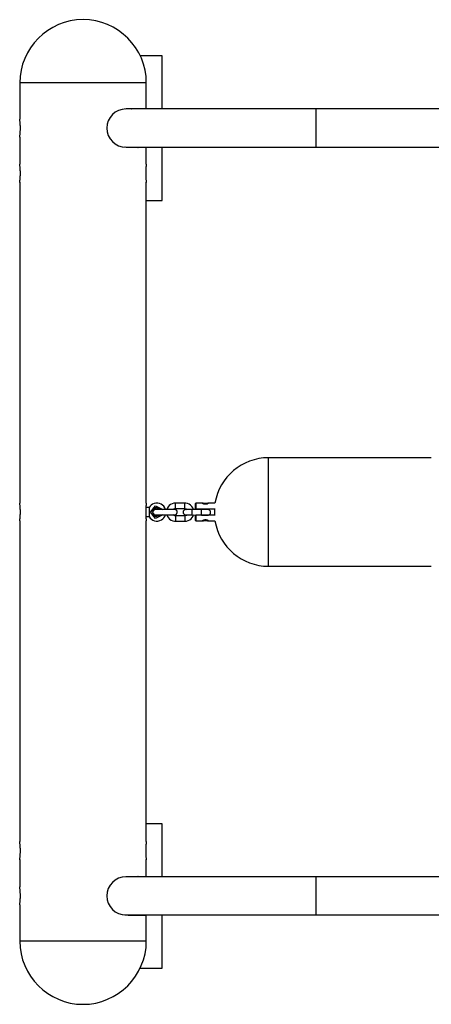
# Model space of a CAD drawing. Units: inches. Extents: x 402.6 to 438.1, y 274.3 to 319.8.
# Drawn here: x 404 to 408.5, y 282.4 to 293.3 of the extents above; entities that cross this region are included whole.
import ezdxf

# ---------------------------------------------------------------- set-up
doc = ezdxf.new("R2010")
doc.units = ezdxf.units.IN
doc.header["$MEASUREMENT"] = 0
doc.layers.add('Ebene 1', color=7, linetype='Continuous')

# ---------------------------------------------------------------- blocks, each defined once
blk = doc.blocks.new('block 2')
at = {"layer": 'Ebene 1', "color": 179, "lineweight": 25, "true_color": 0x1a171b}
for points in [[(405.547, 292.858), (405.304, 292.858)], [(405.547, 292.269), (405.547, 292.858)], [(405.371, 292.558), (405.237, 292.558), (404.887, 292.558), (404.455, 292.558), (404.105, 292.558), (403.971, 292.558)], [(403.971, 292.558), (403.971, 292.158)], [(405.371, 292.273), (405.371, 292.558)], [(405.139, 292.27), (405.171, 292.273)], [(407.246, 292.269), (406.598, 292.269), (406.012, 292.269), (405.548, 292.269), (405.249, 292.269), (405.147, 292.269)], [(405.171, 292.273), (405.319, 292.273), (405.371, 292.273)], [(407.246, 292.269), (407.246, 292.164), (407.246, 291.952), (407.246, 291.845)], [(423.046, 292.269), (407.246, 292.269)], [(403.971, 291.958), (403.972, 291.959), (403.972, 291.96), (403.972, 291.96), (403.972, 291.961), (403.972, 291.962), (403.972, 291.963), (403.972, 291.965), (403.972, 291.967), (403.972, 291.969), (403.973, 291.97), (403.973, 291.971), (403.973, 291.973), (403.973, 291.974), (403.974, 291.98), (403.975, 291.987), (403.975, 291.99), (403.975, 291.994), (403.975, 291.996), (403.976, 291.998), (403.976, 292), (403.976, 292.002), (403.977, 292.01), (403.977, 292.019), (403.977, 292.021), (403.977, 292.024), (403.977, 292.026), (403.977, 292.028), (403.978, 292.033), (403.978, 292.038), (403.978, 292.042), (403.978, 292.047), (403.978, 292.05), (403.978, 292.052), (403.978, 292.055), (403.978, 292.057), (403.978, 292.067), (403.978, 292.077), (403.978, 292.082), (403.977, 292.086), (403.977, 292.088), (403.977, 292.089), (403.977, 292.09), (403.977, 292.091), (403.977, 292.093), (403.977, 292.096), (403.977, 292.104), (403.976, 292.113), (403.976, 292.115), (403.976, 292.117), (403.976, 292.119), (403.975, 292.121), (403.975, 292.124), (403.975, 292.128), (403.974, 292.135), (403.973, 292.141), (403.973, 292.142), (403.973, 292.143), (403.973, 292.144), (403.972, 292.145), (403.972, 292.148), (403.972, 292.15), (403.972, 292.152), (403.972, 292.153), (403.972, 292.154), (403.972, 292.154), (403.972, 292.155), (403.972, 292.155), (403.971, 292.157), (403.971, 292.158)], [(403.971, 291.958), (403.971, 291.657)], [(405.171, 291.843), (405.154, 291.843), (405.137, 291.845), (405.133, 291.846)], [(405.147, 291.845), (405.249, 291.845), (405.548, 291.845), (406.012, 291.845), (406.598, 291.845), (407.246, 291.845)], [(405.371, 291.843), (405.319, 291.843), (405.171, 291.843)], [(405.371, 291.657), (405.371, 291.843)], [(405.547, 291.257), (405.547, 291.845)], [(407.246, 291.845), (423.046, 291.845)], [(403.971, 291.457), (403.972, 291.459), (403.972, 291.46), (403.972, 291.461), (403.972, 291.461), (403.972, 291.462), (403.972, 291.463), (403.972, 291.465), (403.972, 291.467), (403.972, 291.469), (403.973, 291.47), (403.973, 291.472), (403.973, 291.473), (403.973, 291.474), (403.974, 291.48), (403.975, 291.486), (403.975, 291.49), (403.975, 291.494), (403.975, 291.496), (403.976, 291.498), (403.976, 291.5), (403.976, 291.502), (403.977, 291.51), (403.977, 291.519), (403.977, 291.522), (403.977, 291.524), (403.977, 291.526), (403.977, 291.528), (403.978, 291.533), (403.978, 291.538), (403.978, 291.543), (403.978, 291.547), (403.978, 291.55), (403.978, 291.553), (403.978, 291.555), (403.978, 291.557), (403.978, 291.567), (403.978, 291.577), (403.978, 291.582), (403.977, 291.586), (403.977, 291.587), (403.977, 291.589), (403.977, 291.59), (403.977, 291.591), (403.977, 291.594), (403.977, 291.596), (403.977, 291.604), (403.976, 291.613), (403.976, 291.615), (403.976, 291.617), (403.976, 291.619), (403.975, 291.621), (403.975, 291.625), (403.975, 291.628), (403.974, 291.635), (403.973, 291.64), (403.973, 291.642), (403.973, 291.643), (403.973, 291.644), (403.972, 291.646), (403.972, 291.648), (403.972, 291.65), (403.972, 291.652), (403.972, 291.653), (403.972, 291.654), (403.972, 291.655), (403.972, 291.655), (403.972, 291.656), (403.971, 291.657), (403.971, 291.657)], [(405.371, 291.657), (405.371, 291.657), (405.371, 291.656), (405.371, 291.655), (405.371, 291.653), (405.37, 291.652), (405.37, 291.652), (405.37, 291.651), (405.37, 291.65), (405.369, 291.646), (405.369, 291.641), (405.369, 291.639), (405.369, 291.638), (405.369, 291.636), (405.368, 291.635), (405.368, 291.631), (405.367, 291.628), (405.367, 291.621), (405.366, 291.613), (405.366, 291.611), (405.366, 291.609), (405.366, 291.607), (405.366, 291.605), (405.365, 291.6), (405.365, 291.596), (405.365, 291.591), (405.365, 291.586), (405.364, 291.584), (405.364, 291.582), (405.364, 291.579), (405.364, 291.577), (405.364, 291.567), (405.364, 291.557), (405.364, 291.553), (405.364, 291.547), (405.364, 291.546), (405.364, 291.545), (405.364, 291.544), (405.364, 291.543), (405.364, 291.54), (405.364, 291.538), (405.365, 291.528), (405.365, 291.519), (405.365, 291.517), (405.365, 291.515), (405.365, 291.512), (405.366, 291.51), (405.366, 291.506), (405.366, 291.502), (405.366, 291.498), (405.367, 291.494), (405.367, 291.492), (405.367, 291.491), (405.367, 291.488), (405.367, 291.487), (405.368, 291.48), (405.369, 291.474), (405.369, 291.472), (405.369, 291.469), (405.369, 291.469), (405.369, 291.468), (405.369, 291.467), (405.37, 291.467), (405.37, 291.466), (405.37, 291.465), (405.371, 291.462), (405.371, 291.459), (405.371, 291.459), (405.371, 291.459), (405.371, 291.458), (405.371, 291.458), (405.371, 291.457)], [(403.971, 291.459), (403.971, 287.907)], [(405.371, 287.907), (405.371, 291.459)], [(405.371, 291.257), (405.547, 291.257)], [(406.722, 287.207), (406.722, 287.322), (406.722, 287.622), (406.722, 287.993), (406.722, 288.293), (406.722, 288.408)], [(408.521, 288.408), (406.722, 288.408)], [(403.971, 287.708), (403.972, 287.709), (403.972, 287.71), (403.972, 287.711), (403.972, 287.711), (403.972, 287.712), (403.972, 287.713), (403.972, 287.715), (403.972, 287.717), (403.972, 287.719), (403.973, 287.72), (403.973, 287.722), (403.973, 287.723), (403.973, 287.724), (403.974, 287.73), (403.975, 287.736), (403.975, 287.74), (403.975, 287.744), (403.975, 287.746), (403.976, 287.748), (403.976, 287.75), (403.976, 287.752), (403.977, 287.76), (403.977, 287.769), (403.977, 287.772), (403.977, 287.774), (403.977, 287.776), (403.977, 287.778), (403.978, 287.783), (403.978, 287.788), (403.978, 287.793), (403.978, 287.797), (403.978, 287.8), (403.978, 287.803), (403.978, 287.805), (403.978, 287.807), (403.978, 287.817), (403.978, 287.827), (403.978, 287.832), (403.977, 287.836), (403.977, 287.837), (403.977, 287.839), (403.977, 287.84), (403.977, 287.841), (403.977, 287.844), (403.977, 287.846), (403.977, 287.854), (403.976, 287.863), (403.976, 287.865), (403.976, 287.867), (403.976, 287.869), (403.975, 287.871), (403.975, 287.875), (403.975, 287.878), (403.974, 287.885), (403.973, 287.89), (403.973, 287.892), (403.973, 287.893), (403.973, 287.894), (403.972, 287.896), (403.972, 287.898), (403.972, 287.9), (403.972, 287.902), (403.972, 287.903), (403.972, 287.904), (403.972, 287.905), (403.972, 287.905), (403.972, 287.906), (403.971, 287.907), (403.971, 287.907)], [(405.371, 287.907), (405.371, 287.907), (405.371, 287.906), (405.371, 287.905), (405.371, 287.903), (405.37, 287.902), (405.37, 287.902), (405.37, 287.9), (405.37, 287.9), (405.369, 287.896), (405.369, 287.891), (405.369, 287.889), (405.369, 287.888), (405.369, 287.886), (405.368, 287.885), (405.368, 287.881), (405.367, 287.878), (405.367, 287.871), (405.366, 287.863), (405.366, 287.861), (405.366, 287.859), (405.366, 287.857), (405.366, 287.855), (405.365, 287.85), (405.365, 287.846), (405.365, 287.842), (405.365, 287.836), (405.364, 287.834), (405.364, 287.832), (405.364, 287.829), (405.364, 287.827), (405.364, 287.817), (405.364, 287.807), (405.364, 287.803), (405.364, 287.797), (405.364, 287.797), (405.364, 287.795), (405.364, 287.794), (405.364, 287.793), (405.364, 287.79), (405.364, 287.788), (405.365, 287.778), (405.365, 287.769), (405.365, 287.767), (405.365, 287.765), (405.365, 287.763), (405.366, 287.76), (405.366, 287.756), (405.366, 287.752), (405.366, 287.748), (405.367, 287.744), (405.367, 287.742), (405.367, 287.741), (405.367, 287.739), (405.367, 287.737), (405.368, 287.73), (405.369, 287.724), (405.369, 287.722), (405.369, 287.719), (405.369, 287.719), (405.369, 287.718), (405.369, 287.717), (405.37, 287.717), (405.37, 287.716), (405.37, 287.715), (405.371, 287.712), (405.371, 287.709), (405.371, 287.709), (405.371, 287.709), (405.371, 287.709), (405.371, 287.708), (405.371, 287.708)], [(405.693, 287.906), (405.674, 287.904), (405.656, 287.898), (405.639, 287.89), (405.625, 287.879), (405.612, 287.864), (405.602, 287.848), (405.597, 287.836)], [(405.693, 287.846), (405.693, 287.876), (405.693, 287.906)], [(405.798, 287.905), (405.693, 287.906)], [(405.893, 287.835), (405.893, 287.836), (405.885, 287.853), (405.874, 287.869), (405.861, 287.882), (405.845, 287.893), (405.828, 287.9), (405.809, 287.905), (405.804, 287.905), (405.798, 287.905)], [(405.798, 287.845), (405.798, 287.875), (405.798, 287.905)], [(405.92, 287.907), (405.915, 287.902)], [(405.915, 287.842), (405.915, 287.886), (405.915, 287.902)], [(405.92, 287.907), (405.92, 287.89), (405.92, 287.842)], [(405.99, 287.907), (405.92, 287.907)], [(406.025, 287.896), (406.037, 287.897), (406.047, 287.899), (406.051, 287.9)], [(406.13, 287.907), (406.06, 287.907)], [(405.401, 287.856), (405.366, 287.857)], [(405.401, 287.856), (405.401, 287.842), (405.401, 287.807)], [(405.401, 287.807), (405.401, 287.772), (405.401, 287.757)], [(405.416, 287.806), (405.472, 287.876), (405.552, 287.836)], [(405.552, 287.776), (405.472, 287.736), (405.416, 287.806)], [(405.527, 287.837), (405.472, 287.854), (405.437, 287.806)], [(405.437, 287.806), (405.471, 287.759), (405.527, 287.776)], [(405.488, 287.856), (405.463, 287.849), (405.445, 287.831)], [(405.683, 287.835), (405.681, 287.835), (405.678, 287.835), (405.669, 287.836), (405.657, 287.836), (405.643, 287.836), (405.626, 287.836), (405.607, 287.836), (405.586, 287.836), (405.565, 287.836), (405.545, 287.836), (405.525, 287.836), (405.507, 287.836), (405.492, 287.836), (405.479, 287.836), (405.47, 287.836), (405.464, 287.836), (405.464, 287.836), (405.463, 287.836), (405.463, 287.836), (405.463, 287.836), (405.462, 287.836), (405.462, 287.836), (405.461, 287.836), (405.461, 287.836), (405.459, 287.836), (405.458, 287.836), (405.453, 287.835), (405.448, 287.833), (405.445, 287.831)], [(405.445, 287.782), (405.449, 287.78), (405.451, 287.778), (405.454, 287.778), (405.456, 287.777), (405.458, 287.777), (405.459, 287.776), (405.461, 287.776), (405.461, 287.776), (405.462, 287.776), (405.462, 287.776), (405.463, 287.776), (405.465, 287.776), (405.472, 287.776), (405.481, 287.776), (405.495, 287.776), (405.526, 287.776)], [(405.445, 287.782), (405.463, 287.763), (405.488, 287.756)], [(405.463, 287.776), (405.463, 287.776), (405.466, 287.776), (405.472, 287.776), (405.483, 287.776), (405.496, 287.776), (405.512, 287.776), (405.531, 287.776), (405.551, 287.776), (405.571, 287.776), (405.592, 287.776), (405.612, 287.776), (405.631, 287.776), (405.647, 287.776), (405.661, 287.776), (405.672, 287.775), (405.678, 287.775), (405.681, 287.775), (405.682, 287.775)], [(405.582, 287.776), (405.598, 287.776)], [(405.597, 287.776), (405.598, 287.774), (405.605, 287.757), (405.616, 287.742), (405.629, 287.728), (405.645, 287.717), (405.663, 287.71), (405.681, 287.706), (405.687, 287.705), (405.692, 287.705)], [(405.693, 287.765), (405.685, 287.766), (405.678, 287.768), (405.666, 287.775)], [(405.667, 287.836), (405.674, 287.841), (405.681, 287.844), (405.688, 287.845), (405.691, 287.845), (405.693, 287.846)], [(405.668, 287.776), (405.671, 287.775), (405.676, 287.775), (405.68, 287.775), (405.681, 287.775), (405.682, 287.775), (405.682, 287.775), (405.682, 287.775), (405.683, 287.775), (405.683, 287.775), (405.684, 287.776), (405.686, 287.776), (405.689, 287.776), (405.692, 287.777), (405.695, 287.778), (405.698, 287.78), (405.701, 287.782), (405.705, 287.785), (405.708, 287.789), (405.71, 287.794), (405.712, 287.799), (405.713, 287.804), (405.712, 287.81), (405.711, 287.816), (405.709, 287.82), (405.707, 287.823), (405.704, 287.826), (405.702, 287.829), (405.699, 287.831), (405.696, 287.832), (405.694, 287.833), (405.692, 287.834), (405.689, 287.835), (405.688, 287.835), (405.686, 287.835), (405.685, 287.835), (405.684, 287.835), (405.683, 287.835), (405.683, 287.835)], [(405.693, 287.846), (405.798, 287.845)], [(405.877, 287.835), (405.864, 287.835), (405.852, 287.835), (405.84, 287.835), (405.829, 287.835), (405.821, 287.835), (405.814, 287.835), (405.809, 287.835), (405.808, 287.835), (405.808, 287.835), (405.807, 287.835), (405.807, 287.835), (405.806, 287.835), (405.805, 287.835), (405.803, 287.835), (405.801, 287.834), (405.8, 287.834), (405.795, 287.833), (405.792, 287.83), (405.788, 287.828), (405.785, 287.825), (405.782, 287.821), (405.78, 287.817), (405.778, 287.811), (405.778, 287.806), (405.778, 287.8), (405.78, 287.795), (405.781, 287.791), (405.784, 287.787), (405.786, 287.784), (405.789, 287.782), (405.791, 287.78), (405.794, 287.778), (405.796, 287.777), (405.799, 287.776), (405.801, 287.776), (405.803, 287.775), (405.804, 287.775), (405.806, 287.775), (405.806, 287.775), (405.807, 287.775), (405.807, 287.775), (405.808, 287.775), (405.809, 287.775), (405.813, 287.775), (405.822, 287.775)], [(405.824, 287.774), (405.816, 287.77), (405.809, 287.767), (405.802, 287.765), (405.8, 287.765), (405.797, 287.765)], [(405.798, 287.845), (405.806, 287.844), (405.813, 287.842), (405.824, 287.835)], [(405.808, 287.775), (405.808, 287.775), (405.811, 287.775), (405.815, 287.775), (405.822, 287.775), (405.832, 287.775), (405.843, 287.775), (405.855, 287.775), (405.865, 287.775), (405.877, 287.775)], [(405.877, 287.775), (405.877, 287.805), (405.877, 287.835)], [(405.982, 287.834), (405.877, 287.835)], [(405.877, 287.775), (405.982, 287.774)], [(405.891, 287.775), (405.983, 287.774)], [(405.92, 287.842), (405.918, 287.842), (405.915, 287.842)], [(405.915, 287.773), (405.918, 287.773), (405.92, 287.773)], [(405.915, 287.713), (405.915, 287.729), (405.915, 287.773)], [(405.92, 287.842), (406.131, 287.842)], [(405.92, 287.773), (405.92, 287.725), (405.92, 287.708)], [(406.131, 287.773), (405.92, 287.773)], [(405.983, 287.774), (405.996, 287.774), (406.009, 287.774), (406.02, 287.774), (406.031, 287.774), (406.039, 287.774), (406.046, 287.774), (406.051, 287.774), (406.052, 287.774), (406.053, 287.774), (406.053, 287.774), (406.054, 287.774), (406.054, 287.774), (406.055, 287.774), (406.057, 287.774), (406.059, 287.775), (406.061, 287.775), (406.065, 287.777), (406.069, 287.778), (406.072, 287.781), (406.075, 287.784), (406.078, 287.788), (406.08, 287.792), (406.082, 287.797), (406.082, 287.803), (406.082, 287.808), (406.081, 287.814), (406.079, 287.818), (406.077, 287.822), (406.074, 287.825), (406.072, 287.828), (406.069, 287.829), (406.066, 287.831), (406.064, 287.832), (406.061, 287.833), (406.06, 287.833), (406.057, 287.834), (406.056, 287.834), (406.055, 287.834), (406.054, 287.834), (406.054, 287.834), (406.053, 287.834), (406.053, 287.834), (406.051, 287.834), (406.047, 287.834), (406.041, 287.834), (406.032, 287.834), (406.022, 287.834), (406.01, 287.834), (405.998, 287.834), (405.986, 287.834), (405.984, 287.834), (405.982, 287.834)], [(405.982, 287.774), (405.982, 287.804), (405.982, 287.834)], [(405.982, 287.774), (405.995, 287.774), (406.008, 287.774), (406.02, 287.774), (406.03, 287.774), (406.039, 287.774), (406.046, 287.774), (406.05, 287.774), (406.052, 287.774)], [(406.13, 287.773), (406.13, 287.807), (406.13, 287.842)], [(403.971, 287.709), (403.971, 284.158)], [(405.366, 287.757), (405.401, 287.757)], [(405.371, 284.158), (405.371, 287.709)], [(405.693, 287.765), (405.692, 287.735), (405.692, 287.705)], [(405.692, 287.705), (405.797, 287.705)], [(405.797, 287.765), (405.693, 287.765)], [(405.797, 287.705), (405.816, 287.707), (405.834, 287.712), (405.851, 287.72), (405.866, 287.732), (405.879, 287.746), (405.888, 287.762), (405.89, 287.767)], [(405.797, 287.765), (405.797, 287.735), (405.797, 287.705)], [(405.915, 287.713), (405.92, 287.708)], [(405.92, 287.708), (405.99, 287.708)], [(406.047, 287.716), (406.048, 287.715), (406.048, 287.715), (406.048, 287.715), (406.049, 287.715), (406.049, 287.715), (406.05, 287.715), (406.05, 287.714), (406.05, 287.714), (406.051, 287.714), (406.051, 287.714), (406.051, 287.714), (406.052, 287.714), (406.052, 287.714), (406.052, 287.714), (406.053, 287.714), (406.053, 287.714), (406.054, 287.713), (406.054, 287.713), (406.054, 287.713), (406.054, 287.713), (406.054, 287.713), (406.055, 287.713), (406.055, 287.713), (406.054, 287.713), (406.054, 287.713), (406.054, 287.713), (406.053, 287.714), (406.052, 287.714), (406.051, 287.714), (406.051, 287.714), (406.05, 287.715), (406.049, 287.715), (406.048, 287.715), (406.047, 287.716), (406.046, 287.716), (406.045, 287.716), (406.045, 287.716), (406.044, 287.716), (406.044, 287.716), (406.043, 287.717), (406.043, 287.717), (406.042, 287.717), (406.042, 287.717), (406.041, 287.717), (406.04, 287.717), (406.04, 287.717), (406.039, 287.717), (406.038, 287.718), (406.038, 287.718), (406.037, 287.718), (406.037, 287.718), (406.036, 287.718), (406.036, 287.718), (406.035, 287.718), (406.034, 287.718), (406.034, 287.719), (406.033, 287.719), (406.033, 287.719), (406.032, 287.719), (406.032, 287.719), (406.031, 287.719), (406.031, 287.719), (406.03, 287.719), (406.03, 287.719), (406.029, 287.719), (406.029, 287.719), (406.028, 287.719), (406.028, 287.719), (406.027, 287.719), (406.027, 287.719), (406.026, 287.719), (406.026, 287.719), (406.026, 287.719), (406.025, 287.719), (406.024, 287.719), (406.023, 287.719), (406.022, 287.719), (406.021, 287.719), (406.02, 287.719), (406.019, 287.719), (406.018, 287.719), (406.017, 287.719), (406.015, 287.718), (406.014, 287.718), (406.013, 287.718), (406.012, 287.717), (406.01, 287.717), (406.009, 287.717), (406.008, 287.717), (406.006, 287.716), (406.005, 287.716), (406.004, 287.716), (406.003, 287.716), (406.003, 287.715), (406.002, 287.715), (406.002, 287.715), (406.002, 287.715), (406.001, 287.715), (406.001, 287.715), (406, 287.714), (406, 287.714), (406, 287.714), (405.999, 287.714), (405.999, 287.714), (405.998, 287.714), (405.998, 287.714), (405.998, 287.714), (405.998, 287.714), (405.997, 287.713), (405.997, 287.713), (405.996, 287.713), (405.996, 287.713), (405.996, 287.713), (405.996, 287.713), (405.995, 287.713)], [(406.06, 287.708), (406.13, 287.708)], [(406.722, 287.207), (408.522, 287.207)], [(405.547, 284.357), (405.371, 284.357)], [(405.547, 283.769), (405.547, 284.357)], [(403.971, 283.958), (403.972, 283.959), (403.972, 283.96), (403.972, 283.96), (403.972, 283.961), (403.972, 283.962), (403.972, 283.963), (403.972, 283.965), (403.972, 283.967), (403.972, 283.969), (403.973, 283.97), (403.973, 283.972), (403.973, 283.973), (403.973, 283.974), (403.974, 283.98), (403.975, 283.986), (403.975, 283.99), (403.975, 283.994), (403.975, 283.996), (403.976, 283.998), (403.976, 284), (403.976, 284.002), (403.977, 284.01), (403.977, 284.019), (403.977, 284.022), (403.977, 284.024), (403.977, 284.026), (403.977, 284.028), (403.978, 284.033), (403.978, 284.038), (403.978, 284.043), (403.978, 284.047), (403.978, 284.05), (403.978, 284.053), (403.978, 284.055), (403.978, 284.057), (403.978, 284.067), (403.978, 284.077), (403.978, 284.082), (403.977, 284.086), (403.977, 284.087), (403.977, 284.089), (403.977, 284.09), (403.977, 284.091), (403.977, 284.093), (403.977, 284.096), (403.977, 284.104), (403.976, 284.113), (403.976, 284.115), (403.976, 284.117), (403.976, 284.119), (403.975, 284.121), (403.975, 284.125), (403.975, 284.128), (403.974, 284.135), (403.973, 284.141), (403.973, 284.142), (403.973, 284.143), (403.973, 284.145), (403.972, 284.146), (403.972, 284.148), (403.972, 284.15), (403.972, 284.152), (403.972, 284.153), (403.972, 284.154), (403.972, 284.155), (403.972, 284.155), (403.972, 284.156), (403.971, 284.157), (403.971, 284.158)], [(405.371, 284.158), (405.371, 284.157), (405.371, 284.156), (405.371, 284.155), (405.371, 284.153), (405.37, 284.153), (405.37, 284.152), (405.37, 284.15), (405.37, 284.15), (405.369, 284.146), (405.369, 284.141), (405.369, 284.139), (405.369, 284.138), (405.369, 284.136), (405.368, 284.135), (405.368, 284.131), (405.367, 284.128), (405.367, 284.121), (405.366, 284.113), (405.366, 284.111), (405.366, 284.109), (405.366, 284.107), (405.366, 284.105), (405.365, 284.1), (405.365, 284.096), (405.365, 284.091), (405.365, 284.087), (405.364, 284.084), (405.364, 284.082), (405.364, 284.079), (405.364, 284.077), (405.364, 284.067), (405.364, 284.057), (405.364, 284.053), (405.364, 284.047), (405.364, 284.046), (405.364, 284.045), (405.364, 284.044), (405.364, 284.043), (405.364, 284.041), (405.364, 284.038), (405.365, 284.028), (405.365, 284.02), (405.365, 284.017), (405.365, 284.015), (405.365, 284.013), (405.366, 284.01), (405.366, 284.006), (405.366, 284.002), (405.366, 283.998), (405.367, 283.994), (405.367, 283.992), (405.367, 283.99), (405.367, 283.989), (405.367, 283.987), (405.368, 283.98), (405.369, 283.974), (405.369, 283.972), (405.369, 283.969), (405.369, 283.969), (405.369, 283.968), (405.369, 283.968), (405.37, 283.967), (405.37, 283.966), (405.37, 283.965), (405.371, 283.962), (405.371, 283.959), (405.371, 283.959), (405.371, 283.959), (405.371, 283.958), (405.371, 283.958), (405.371, 283.958)], [(403.971, 283.959), (403.971, 283.657)], [(405.371, 283.772), (405.371, 283.959)], [(405.144, 283.771), (405.171, 283.772)], [(407.246, 283.769), (406.598, 283.769), (406.012, 283.769), (405.548, 283.769), (405.249, 283.769), (405.147, 283.769)], [(405.171, 283.772), (405.319, 283.772), (405.371, 283.772)], [(407.246, 283.769), (407.246, 283.663), (407.246, 283.451), (407.246, 283.346)], [(423.046, 283.769), (407.246, 283.769)], [(403.971, 283.457), (403.972, 283.459), (403.972, 283.46), (403.972, 283.461), (403.972, 283.461), (403.972, 283.461), (403.972, 283.463), (403.972, 283.465), (403.972, 283.467), (403.972, 283.469), (403.973, 283.47), (403.973, 283.472), (403.973, 283.473), (403.973, 283.474), (403.974, 283.48), (403.975, 283.487), (403.975, 283.49), (403.975, 283.494), (403.975, 283.496), (403.976, 283.498), (403.976, 283.5), (403.976, 283.502), (403.977, 283.51), (403.977, 283.519), (403.977, 283.521), (403.977, 283.524), (403.977, 283.526), (403.977, 283.528), (403.978, 283.533), (403.978, 283.538), (403.978, 283.543), (403.978, 283.548), (403.978, 283.55), (403.978, 283.552), (403.978, 283.555), (403.978, 283.557), (403.978, 283.567), (403.978, 283.577), (403.978, 283.582), (403.977, 283.586), (403.977, 283.588), (403.977, 283.589), (403.977, 283.59), (403.977, 283.591), (403.977, 283.594), (403.977, 283.596), (403.977, 283.604), (403.976, 283.613), (403.976, 283.615), (403.976, 283.617), (403.976, 283.619), (403.975, 283.621), (403.975, 283.625), (403.975, 283.628), (403.974, 283.635), (403.973, 283.641), (403.973, 283.642), (403.973, 283.643), (403.973, 283.644), (403.972, 283.646), (403.972, 283.648), (403.972, 283.65), (403.972, 283.651), (403.972, 283.653), (403.972, 283.654), (403.972, 283.655), (403.972, 283.655), (403.972, 283.656), (403.971, 283.657), (403.971, 283.657)], [(403.971, 283.459), (403.971, 283.057)], [(405.171, 283.342), (405.154, 283.343), (405.137, 283.345), (405.133, 283.346)], [(405.147, 283.346), (405.249, 283.346), (405.548, 283.346), (406.012, 283.346), (406.598, 283.346), (407.246, 283.346)], [(405.371, 283.342), (405.319, 283.342), (405.171, 283.342)], [(405.371, 283.057), (405.371, 283.342)], [(405.547, 282.758), (405.547, 283.346)], [(407.246, 283.346), (423.046, 283.346)], [(405.371, 283.057), (405.237, 283.057), (404.887, 283.057), (404.455, 283.057), (404.105, 283.057), (403.971, 283.057)], [(405.304, 282.758), (405.547, 282.758)]]:
    blk.add_lwpolyline(points, dxfattribs=at)
for points, knots in [([(405.371, 292.558), (405.371, 292.944), (405.057, 293.258), (404.671, 293.258), (404.287, 293.258), (403.971, 292.941), (403.971, 292.558)], [0, 0, 0, 0, 1, 1, 1, 2, 2, 2, 2]), ([(405.147, 292.269), (405.03, 292.269), (404.934, 292.174), (404.934, 292.057), (404.934, 291.941), (405.03, 291.845), (405.147, 291.845)], [0, 0, 0, 0, 1, 1, 1, 2, 2, 2, 2]), ([(405.583, 287.836), (405.566, 287.889), (405.51, 287.918), (405.458, 287.902), (405.434, 287.894), (405.414, 287.878), (405.401, 287.856)], [0, 0, 0, 0, 1, 1, 1, 2, 2, 2, 2]), ([(406.025, 287.9), (406.025, 287.9), (406.018, 287.9), (406.018, 287.9), (406.018, 287.9), (406.012, 287.902), (406.012, 287.902), (406.012, 287.902), (406.006, 287.902), (406.006, 287.902), (406.006, 287.902), (406, 287.904), (406, 287.904), (406, 287.904), (405.996, 287.905), (405.996, 287.905), (405.996, 287.905), (405.993, 287.907), (405.993, 287.907), (405.993, 287.907), (405.991, 287.907), (405.991, 287.907), (405.991, 287.907), (405.99, 287.907), (405.99, 287.907), (405.99, 287.907), (405.991, 287.907), (405.991, 287.907), (405.991, 287.907), (405.993, 287.907), (405.993, 287.907), (405.993, 287.907), (405.996, 287.905), (405.996, 287.905), (405.996, 287.905), (406, 287.904), (406, 287.904)], [0, 0, 0, 0, 1, 1, 1, 2, 2, 2, 3, 3, 3, 4, 4, 4, 5, 5, 5, 6, 6, 6, 7, 7, 7, 8, 8, 8, 9, 9, 9, 10, 10, 10, 11, 11, 11, 12, 12, 12, 12]), ([(406.004, 287.899), (406.004, 287.899), (405.997, 287.901), (405.997, 287.901), (405.997, 287.901), (405.995, 287.902), (405.995, 287.902), (405.995, 287.902), (405.997, 287.901), (405.997, 287.901), (405.997, 287.901), (406.004, 287.899), (406.004, 287.899), (406.004, 287.899), (406.014, 287.897), (406.014, 287.897), (406.014, 287.897), (406.025, 287.896), (406.025, 287.896)], [0, 0, 0, 0, 1, 1, 1, 2, 2, 2, 3, 3, 3, 4, 4, 4, 5, 5, 5, 6, 6, 6, 6]), ([(406.05, 287.904), (406.05, 287.904), (406.054, 287.905), (406.054, 287.905), (406.054, 287.905), (406.057, 287.907), (406.057, 287.907), (406.057, 287.907), (406.06, 287.907), (406.06, 287.907), (406.06, 287.907), (406.06, 287.907), (406.06, 287.907), (406.06, 287.907), (406.06, 287.907), (406.06, 287.907), (406.06, 287.907), (406.057, 287.907), (406.057, 287.907), (406.057, 287.907), (406.054, 287.905), (406.054, 287.905), (406.054, 287.905), (406.05, 287.904), (406.05, 287.904), (406.05, 287.904), (406.045, 287.902), (406.045, 287.902), (406.045, 287.902), (406.039, 287.902), (406.039, 287.902), (406.039, 287.902), (406.032, 287.9), (406.032, 287.9), (406.032, 287.9), (406.025, 287.9), (406.025, 287.9)], [0, 0, 0, 0, 1, 1, 1, 2, 2, 2, 3, 3, 3, 4, 4, 4, 5, 5, 5, 6, 6, 6, 7, 7, 7, 8, 8, 8, 9, 9, 9, 10, 10, 10, 11, 11, 11, 12, 12, 12, 12]), ([(405.401, 287.757), (405.428, 287.709), (405.489, 287.692), (405.538, 287.72), (405.559, 287.732), (405.575, 287.752), (405.583, 287.776)], [0, 0, 0, 0, 1, 1, 1, 2, 2, 2, 2]), ([(405.99, 287.708), (405.99, 287.708), (405.99, 287.708), (405.99, 287.708), (405.99, 287.708), (405.991, 287.708), (405.991, 287.708), (405.991, 287.708), (405.991, 287.708), (405.991, 287.708), (405.991, 287.708), (405.992, 287.708), (405.992, 287.708), (405.992, 287.708), (405.993, 287.709), (405.993, 287.709), (405.993, 287.709), (405.994, 287.709), (405.994, 287.709), (405.994, 287.709), (405.996, 287.71), (405.996, 287.71), (405.996, 287.71), (405.998, 287.71), (405.998, 287.71), (405.998, 287.71), (406, 287.711), (406, 287.711), (406, 287.711), (406.002, 287.711), (406.002, 287.711), (406.002, 287.711), (406.004, 287.712), (406.004, 287.712), (406.004, 287.712), (406.006, 287.712), (406.006, 287.712), (406.006, 287.712), (406.008, 287.713), (406.008, 287.713), (406.008, 287.713), (406.01, 287.713), (406.01, 287.713), (406.01, 287.713), (406.012, 287.713), (406.012, 287.713), (406.012, 287.713), (406.014, 287.714), (406.014, 287.714), (406.014, 287.714), (406.016, 287.714), (406.016, 287.714), (406.016, 287.714), (406.018, 287.714), (406.018, 287.714), (406.018, 287.714), (406.021, 287.714), (406.021, 287.714), (406.021, 287.714), (406.023, 287.714), (406.023, 287.714), (406.023, 287.714), (406.025, 287.714), (406.025, 287.714), (406.025, 287.714), (406.027, 287.714), (406.027, 287.714), (406.027, 287.714), (406.03, 287.714), (406.03, 287.714), (406.03, 287.714), (406.032, 287.714), (406.032, 287.714), (406.032, 287.714), (406.034, 287.714), (406.034, 287.714), (406.034, 287.714), (406.037, 287.714), (406.037, 287.714), (406.037, 287.714), (406.039, 287.713), (406.039, 287.713), (406.039, 287.713), (406.041, 287.713), (406.041, 287.713), (406.041, 287.713), (406.043, 287.713), (406.043, 287.713), (406.043, 287.713), (406.045, 287.712), (406.045, 287.712), (406.045, 287.712), (406.047, 287.712), (406.047, 287.712), (406.047, 287.712), (406.048, 287.711), (406.048, 287.711), (406.048, 287.711), (406.05, 287.711), (406.05, 287.711), (406.05, 287.711), (406.052, 287.71), (406.052, 287.71), (406.052, 287.71), (406.054, 287.71), (406.054, 287.71), (406.054, 287.71), (406.056, 287.709), (406.056, 287.709), (406.056, 287.709), (406.057, 287.709), (406.057, 287.709), (406.057, 287.709), (406.058, 287.708), (406.058, 287.708), (406.058, 287.708), (406.06, 287.708), (406.06, 287.708), (406.06, 287.708), (406.06, 287.708), (406.06, 287.708), (406.06, 287.708), (406.06, 287.708), (406.06, 287.708), (406.06, 287.708), (406.059, 287.708), (406.059, 287.708), (406.059, 287.708), (406.058, 287.708), (406.058, 287.708), (406.058, 287.708), (406.057, 287.709), (406.057, 287.709), (406.057, 287.709), (406.056, 287.709), (406.056, 287.709), (406.056, 287.709), (406.054, 287.71), (406.054, 287.71), (406.054, 287.71), (406.052, 287.71), (406.052, 287.71), (406.052, 287.71), (406.05, 287.711), (406.05, 287.711), (406.05, 287.711), (406.048, 287.711), (406.048, 287.711), (406.048, 287.711), (406.047, 287.712), (406.047, 287.712), (406.047, 287.712), (406.045, 287.712), (406.045, 287.712), (406.045, 287.712), (406.043, 287.713), (406.043, 287.713), (406.043, 287.713), (406.041, 287.713), (406.041, 287.713), (406.041, 287.713), (406.039, 287.713), (406.039, 287.713), (406.039, 287.713), (406.037, 287.714), (406.037, 287.714), (406.037, 287.714), (406.034, 287.714), (406.034, 287.714), (406.034, 287.714), (406.032, 287.714), (406.032, 287.714), (406.032, 287.714), (406.03, 287.714), (406.03, 287.714), (406.03, 287.714), (406.027, 287.714), (406.027, 287.714), (406.027, 287.714), (406.025, 287.714), (406.025, 287.714), (406.025, 287.714), (406.023, 287.714), (406.023, 287.714), (406.023, 287.714), (406.021, 287.714), (406.021, 287.714), (406.021, 287.714), (406.018, 287.714), (406.018, 287.714), (406.018, 287.714), (406.016, 287.714), (406.016, 287.714), (406.016, 287.714), (406.014, 287.714), (406.014, 287.714), (406.014, 287.714), (406.012, 287.713), (406.012, 287.713), (406.012, 287.713), (406.01, 287.713), (406.01, 287.713), (406.01, 287.713), (406.008, 287.713), (406.008, 287.713), (406.008, 287.713), (406.006, 287.712), (406.006, 287.712), (406.006, 287.712), (406.004, 287.712), (406.004, 287.712), (406.004, 287.712), (406.002, 287.711), (406.002, 287.711), (406.002, 287.711), (406, 287.711), (406, 287.711), (406, 287.711), (405.998, 287.71), (405.998, 287.71), (405.998, 287.71), (405.996, 287.71), (405.996, 287.71), (405.996, 287.71), (405.994, 287.709), (405.994, 287.709), (405.994, 287.709), (405.993, 287.709), (405.993, 287.709), (405.993, 287.709), (405.992, 287.708), (405.992, 287.708), (405.992, 287.708), (405.991, 287.708), (405.991, 287.708), (405.991, 287.708), (405.991, 287.708), (405.991, 287.708), (405.991, 287.708), (405.99, 287.708), (405.99, 287.708), (405.99, 287.708), (405.99, 287.708), (405.99, 287.708), (405.99, 287.708), (405.99, 287.708), (405.99, 287.708)], [0, 0, 0, 0, 1, 1, 1, 2, 2, 2, 3, 3, 3, 4, 4, 4, 5, 5, 5, 6, 6, 6, 7, 7, 7, 8, 8, 8, 9, 9, 9, 10, 10, 10, 11, 11, 11, 12, 12, 12, 13, 13, 13, 14, 14, 14, 15, 15, 15, 16, 16, 16, 17, 17, 17, 18, 18, 18, 19, 19, 19, 20, 20, 20, 21, 21, 21, 22, 22, 22, 23, 23, 23, 24, 24, 24, 25, 25, 25, 26, 26, 26, 27, 27, 27, 28, 28, 28, 29, 29, 29, 30, 30, 30, 31, 31, 31, 32, 32, 32, 33, 33, 33, 34, 34, 34, 35, 35, 35, 36, 36, 36, 37, 37, 37, 38, 38, 38, 39, 39, 39, 40, 40, 40, 41, 41, 41, 42, 42, 42, 43, 43, 43, 44, 44, 44, 45, 45, 45, 46, 46, 46, 47, 47, 47, 48, 48, 48, 49, 49, 49, 50, 50, 50, 51, 51, 51, 52, 52, 52, 53, 53, 53, 54, 54, 54, 55, 55, 55, 56, 56, 56, 57, 57, 57, 58, 58, 58, 59, 59, 59, 60, 60, 60, 61, 61, 61, 62, 62, 62, 63, 63, 63, 64, 64, 64, 65, 65, 65, 66, 66, 66, 67, 67, 67, 68, 68, 68, 69, 69, 69, 70, 70, 70, 71, 71, 71, 72, 72, 72, 73, 73, 73, 74, 74, 74, 75, 75, 75, 76, 76, 76, 77, 77, 77, 78, 78, 78, 79, 79, 79, 80, 80, 80, 81, 81, 81, 82, 82, 82, 82]), ([(405.147, 283.769), (405.03, 283.769), (404.934, 283.674), (404.934, 283.558), (404.934, 283.441), (405.03, 283.346), (405.147, 283.346)], [0, 0, 0, 0, 1, 1, 1, 2, 2, 2, 2])]:
    blk.add_open_spline(points, degree=3, knots=knots, dxfattribs=at)
for points in [[(405.208, 292.27), (405.209, 292.27), (405.21, 292.271), (405.211, 292.271)], [(405.283, 292.269), (405.281, 292.271), (405.28, 292.272), (405.278, 292.273)], [(405.278, 291.843), (405.28, 291.844), (405.281, 291.844), (405.283, 291.845)], [(406.722, 288.408), (406.43, 288.408), (406.179, 288.195), (406.13, 287.907)], [(406.13, 287.708), (406.179, 287.42), (406.43, 287.207), (406.722, 287.207)], [(405.208, 283.769), (405.209, 283.77), (405.21, 283.771), (405.211, 283.771)], [(405.283, 283.769), (405.281, 283.771), (405.28, 283.771), (405.278, 283.772)], [(405.278, 283.342), (405.28, 283.343), (405.281, 283.344), (405.283, 283.346)], [(403.971, 283.057), (403.971, 282.674), (404.287, 282.357), (404.671, 282.357)], [(404.671, 282.357), (405.055, 282.357), (405.371, 282.674), (405.371, 283.057)]]:
    blk.add_open_spline(points, degree=3, dxfattribs=at)

msp = doc.modelspace()

# ---------------------------------------------------------------- block references
at = {"layer": 'Ebene 1'}
msp.add_blockref('block 2', (0, 0), dxfattribs=at)

doc.saveas('drawing.dxf')
